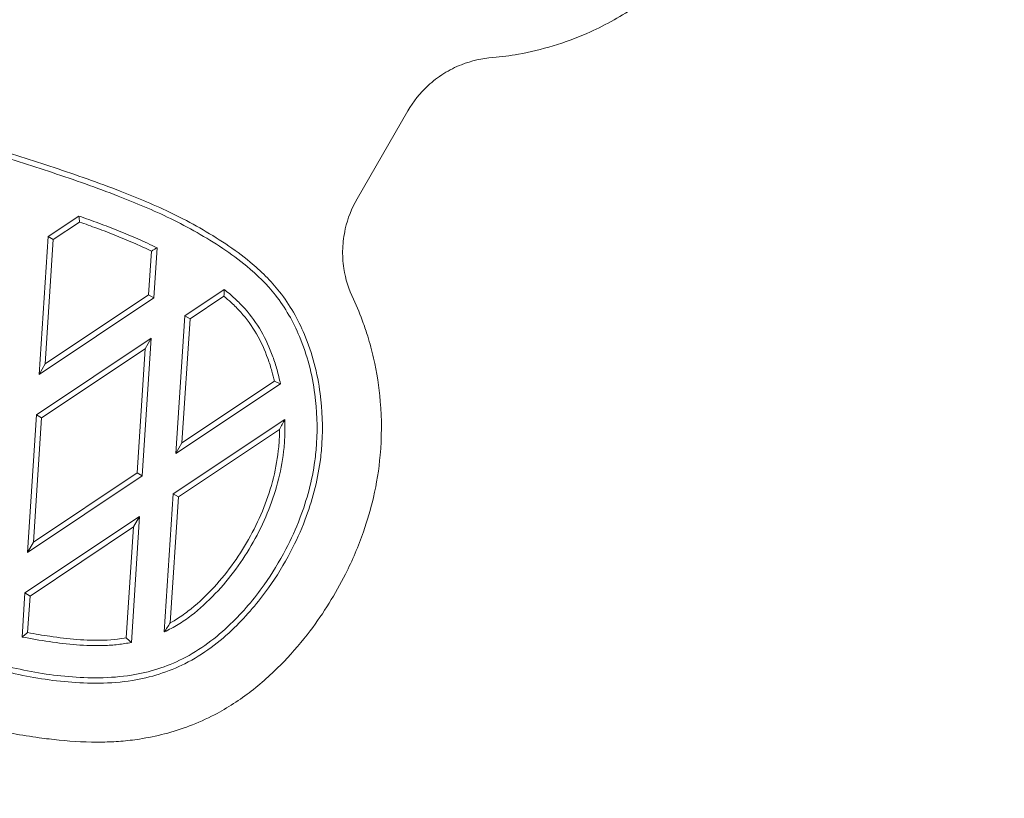
# Model space of a CAD drawing. Units: millimetres. Extents: x 9315 to 18961, y 6034 to 14723.
# Drawn here: x 17280 to 17464, y 8655 to 8800 of the extents above; entities that cross this region are included whole.
import ezdxf

# ---------------------------------------------------------------- set-up
doc = ezdxf.new("R2010")
doc.units = ezdxf.units.MM
doc.header["$LTSCALE"] = 75
doc.layers.add('Dimension (ISO)', color=7, linetype='Continuous', lineweight=18)
doc.layers.add('Visible (ISO)', color=7, linetype='Continuous', lineweight=18)
doc.styles.add('Note Text (ISO)', font='tahoma.ttf')
doc.dimstyles.new('Aplay Dimension Styles M', dxfattribs={"dimscale": 75, "dimtxt": 2.5, "dimasz": 2.5, "dimexe": 3.175, "dimexo": 2, "dimgap": 0.762, "dimtad": 1, "dimdec": 1, "dimlfac": 0.001, "dimrnd": 1e-08, "dimzin": 0, "dimdsep": 46, "dimtxsty": 'Note Text (ISO)', "dimcen": 0.09, "dimdle": 10, "dimclrd": 256, "dimclre": 256, "dimclrt": 7, "dimadec": 0, "dimazin": 0, "dimtfac": 1.40208, "dimtofl": 0, "dimtmove": 0, "dimatfit": 3, "dimfxl": 1, "dimtolj": 1, "dimtzin": 0, "dimlwd": -1, "dimlwe": -1, "dimarcsym": 0})

# ---------------------------------------------------------------- blocks, each defined once
blk = doc.blocks.new('*D36')
at = {"layer": 'Defpoints', "color": 0, "transparency": 16777216}
for p in [(9973.77, 9278.43), (18960.74, 8891.34), (9973.77, 6341.34)]:
    blk.add_point(p, dxfattribs=at)
at = {"layer": 'Dimension (ISO)', "transparency": 16777216}
for p, q in [((9973.77, 9128.43), (9973.77, 6103.21)), ((18960.74, 8741.34), (18960.74, 6103.21)), ((18773.24, 6341.34), (10161.27, 6341.34))]:
    blk.add_line(p, q, dxfattribs=at)
for points in [[(10161.27, 6372.59), (10161.27, 6310.09), (9973.77, 6341.34)], [(18773.24, 6372.59), (18773.24, 6310.09), (18960.74, 6341.34)]]:
    blk.add_solid(points, dxfattribs=at)
at = {"layer": 'Dimension (ISO)', "color": 7, "transparency": 16777216, "insert": (14467.25, 6593.67), "char_height": 187.5, "attachment_point": 2, "style": 'Note Text (ISO)'}
blk.add_mtext('\\A1;9.0 m', dxfattribs=at)

msp = doc.modelspace()

# ---------------------------------------------------------------- linework, layer by layer
at = {"layer": 'Visible (ISO)'}
for p, q in [((17342.77, 8766.55), (17352.26, 8782.97)), ((17290.87, 8763.36), (17285.12, 8759.52)), ((17286.08, 8758.96), (17291.01, 8762.25)), ((17285.12, 8759.52), (17283.45, 8733.83)), ((17286.08, 8758.96), (17285.12, 8759.52)), ((17284.58, 8735.79), (17286.08, 8758.96)), ((17304.42, 8756.83), (17303.89, 8748.68)), ((17304.86, 8748.12), (17305.46, 8757.44)), ((17303.89, 8748.68), (17284.58, 8735.79)), ((17304.86, 8748.12), (17303.89, 8748.68)), ((17318.01, 8749.68), (17310.65, 8744.77)), ((17311.62, 8744.22), (17317.94, 8748.43)), ((17283.45, 8733.83), (17304.86, 8748.12)), ((17310.65, 8744.77), (17308.98, 8719.09)), ((17311.62, 8744.22), (17310.65, 8744.77)), ((17310.11, 8721.05), (17311.62, 8744.22)), ((17304.37, 8740.58), (17282.96, 8726.29)), ((17302.7, 8714.9), (17304.37, 8740.58)), ((17304.37, 8740.58), (17303.24, 8738.62)), ((17283.92, 8725.74), (17303.24, 8738.62)), ((17303.24, 8738.62), (17301.73, 8715.45)), ((17283.45, 8733.83), (17284.58, 8735.79)), ((17308.98, 8719.09), (17328.48, 8732.1)), ((17327.35, 8732.55), (17310.11, 8721.05)), ((17282.96, 8726.29), (17281.29, 8700.61)), ((17282.42, 8702.56), (17283.92, 8725.74)), ((17282.96, 8726.29), (17283.92, 8725.74)), ((17329.29, 8725.43), (17308.49, 8711.55)), ((17309.46, 8710.99), (17328.31, 8723.57)), ((17308.98, 8719.09), (17310.11, 8721.05)), ((17301.73, 8715.45), (17282.42, 8702.56)), ((17301.73, 8715.45), (17302.7, 8714.9)), ((17281.29, 8700.61), (17302.7, 8714.9)), ((17308.49, 8711.55), (17306.82, 8685.81)), ((17307.93, 8687.51), (17309.46, 8710.99)), ((17308.49, 8711.55), (17309.46, 8710.99)), ((17302.21, 8707.36), (17280.8, 8693.07)), ((17300.68, 8683.84), (17302.21, 8707.36)), ((17301.08, 8705.4), (17302.21, 8707.36)), ((17281.77, 8692.51), (17301.08, 8705.4)), ((17301.08, 8705.4), (17299.73, 8684.7)), ((17281.29, 8700.61), (17282.42, 8702.56)), ((17280.8, 8693.07), (17280.27, 8684.86)), ((17280.8, 8693.07), (17281.77, 8692.51)), ((17281.32, 8685.68), (17281.77, 8692.51))]:
    msp.add_line(p, q, dxfattribs=at)
for points, knots in [([(17368.11, 8792.92), (17369.74, 8793.04), (17371.33, 8793.26), (17375.07, 8793.93), (17377.25, 8794.45), (17381.53, 8795.76), (17383.62, 8796.53), (17387.2, 8798.1), (17388.72, 8798.84), (17393.05, 8801.2), (17395.78, 8803), (17400.74, 8806.91), (17402.98, 8808.99), (17407.22, 8813.57), (17409.21, 8816.08), (17413.2, 8821.9), (17415.11, 8825.26), (17417.93, 8831.4), (17418.98, 8834.12), (17420.16, 8837.96), (17420.45, 8839.02), (17421.26, 8842.23), (17421.69, 8844.43), (17422.18, 8848.47), (17422.3, 8850.29), (17422.31, 8852.78), (17422.29, 8853.43), (17422.18, 8855.97), (17421.98, 8857.85), (17421.21, 8862.23), (17420.55, 8864.7), (17418.95, 8869.21), (17418.05, 8871.26), (17415.96, 8875.32), (17414.76, 8877.31), (17412.94, 8880.04), (17412.37, 8880.86), (17410.81, 8883.02), (17409.82, 8884.31), (17407.87, 8886.78), (17406.91, 8887.95), (17404.77, 8890.43), (17403.58, 8891.73), (17401.79, 8893.56), (17401.23, 8894.11), (17399.61, 8895.67), (17398.53, 8896.66), (17395.88, 8899.01), (17394.32, 8900.34), (17391.77, 8902.48), (17390.79, 8903.29), (17387.99, 8905.58), (17386.16, 8907.04), (17382.19, 8910.13), (17380.04, 8911.76), (17375.54, 8915.07), (17373.2, 8916.74), (17368.32, 8920.15), (17365.8, 8921.9), (17363.28, 8923.63)], [-16.841546, -16.841546, -16.841546, -16.841546, -16.423071, -16.423071, -15.827216, -15.827216, -15.229804, -15.229804, -14.77741, -14.77741, -13.914079, -13.914079, -13.091717, -13.091717, -12.229983, -12.229983, -11.174162, -11.174162, -10.390617, -10.390617, -10.094805, -10.094805, -9.499698, -9.499698, -9.025792, -9.025792, -8.859445, -8.859445, -8.378204, -8.378204, -7.714655, -7.714655, -7.128297, -7.128297, -6.505506, -6.505506, -6.229307, -6.229307, -5.760655, -5.760655, -5.33262, -5.33262, -4.843891, -4.843891, -4.628938, -4.628938, -4.21791, -4.21791, -3.617401, -3.617401, -3.245117, -3.245117, -2.556959, -2.556959, -1.766649, -1.766649, -0.916146, -0.916146, 0, 0, 0, 0]), ([(17352.26, 8782.97), (17353.26, 8784.71), (17354.54, 8786.31), (17356.93, 8788.52), (17357.91, 8789.26), (17360, 8790.58), (17361.11, 8791.14), (17364.12, 8792.32), (17366.11, 8792.77), (17368.11, 8792.92)], [-2.519818, -2.519818, -2.519818, -2.519818, -1.739818, -1.739818, -1.260062, -1.260062, -0.780306, -0.780306, 0, 0, 0, 0]), ([(17231.44, 8696.5), (17235.37, 8694.69), (17239.31, 8692.89), (17247.22, 8689.34), (17251.19, 8687.6), (17259.23, 8684.25), (17263.3, 8682.63), (17270.79, 8680.11), (17274.18, 8679.12), (17281.3, 8677.46), (17285.06, 8676.8), (17290.79, 8676.31), (17292.74, 8676.23), (17296.75, 8676.29), (17298.82, 8676.44), (17304.25, 8677.31), (17307.59, 8678.34), (17314.08, 8681.62), (17317.16, 8683.95), (17322.23, 8688.86), (17324.36, 8691.36), (17327.79, 8696.17), (17329.16, 8698.43), (17330.39, 8700.76), (17331.39, 8702.68), (17332.28, 8704.65), (17334.4, 8710.18), (17335.38, 8713.83), (17336.04, 8718.67), (17336.16, 8719.8), (17336.43, 8724.05), (17336.31, 8727.17), (17335.39, 8734.03), (17334.44, 8737.75), (17331.78, 8744.11), (17330.24, 8746.81), (17326.7, 8751.29), (17324.82, 8753.13), (17321.36, 8756), (17319.83, 8757.12), (17315.11, 8760.28), (17311.8, 8762.14), (17305.18, 8765.35), (17301.89, 8766.73), (17294.5, 8769.59), (17290.39, 8771.03), (17282.13, 8773.77), (17277.99, 8775.08), (17273.84, 8776.38)], [0.013816, 0.013816, 0.013816, 0.013816, 1.312343, 1.312343, 2.610874, 2.610874, 3.91741, 3.91741, 4.96341, 4.96341, 6.086626, 6.086626, 6.660535, 6.660535, 7.266479, 7.266479, 8.264202, 8.264202, 9.375787, 9.375787, 10.33736, 10.33736, 11.115144, 11.115144, 11.115144, 11.752474, 11.752474, 12.854501, 12.854501, 13.187112, 13.187112, 14.101091, 14.101091, 15.217416, 15.217416, 16.110849, 16.110849, 16.872077, 16.872077, 17.429207, 17.429207, 18.552366, 18.552366, 19.612494, 19.612494, 20.914485, 20.914485, 22.216471, 22.216471, 22.216471, 22.216471]), ([(17273.55, 8775.42), (17277.69, 8774.12), (17281.83, 8772.82), (17290.07, 8770.09), (17294.16, 8768.65), (17301.51, 8765.8), (17304.78, 8764.44), (17311.32, 8761.26), (17314.59, 8759.42), (17319.25, 8756.3), (17320.75, 8755.2), (17324.14, 8752.39), (17325.97, 8750.61), (17329.39, 8746.27), (17330.89, 8743.65), (17333.48, 8737.46), (17334.41, 8733.82), (17335.31, 8727.11), (17335.43, 8724.04), (17335.16, 8719.89), (17335.05, 8718.79), (17334.4, 8714.04), (17333.44, 8710.47), (17331.37, 8705.05), (17330.48, 8703.11), (17329.5, 8701.23), (17328.3, 8698.93), (17326.94, 8696.71), (17323.58, 8691.98), (17321.49, 8689.53), (17316.52, 8684.72), (17313.52, 8682.46), (17307.23, 8679.29), (17304.01, 8678.28), (17298.72, 8677.44), (17296.7, 8677.29), (17292.76, 8677.23), (17290.85, 8677.31), (17285.2, 8677.79), (17281.49, 8678.44), (17274.44, 8680.09), (17271.09, 8681.06), (17263.66, 8683.57), (17259.61, 8685.18), (17251.59, 8688.52), (17247.62, 8690.26), (17239.72, 8693.8), (17235.79, 8695.6), (17231.85, 8697.41)], [-22.216471, -22.216471, -22.216471, -22.216471, -20.914485, -20.914485, -19.612494, -19.612494, -18.552366, -18.552366, -17.429207, -17.429207, -16.872077, -16.872077, -16.110849, -16.110849, -15.217416, -15.217416, -14.101091, -14.101091, -13.187112, -13.187112, -12.854501, -12.854501, -11.752474, -11.752474, -11.115144, -11.115144, -11.115144, -10.33736, -10.33736, -9.375787, -9.375787, -8.264202, -8.264202, -7.266479, -7.266479, -6.660535, -6.660535, -6.086626, -6.086626, -4.96341, -4.96341, -3.91741, -3.91741, -2.610874, -2.610874, -1.312343, -1.312343, -0.013816, -0.013816, -0.013816, -0.013816]), ([(17342.09, 8747.85), (17341.22, 8749.65), (17340.61, 8751.61), (17340.13, 8754.83), (17340.06, 8756.06), (17340.15, 8758.53), (17340.32, 8759.76), (17341.03, 8762.92), (17341.77, 8764.82), (17342.77, 8766.55)], [-2.519818, -2.519818, -2.519818, -2.519818, -1.739818, -1.739818, -1.260062, -1.260062, -0.780306, -0.780306, 0, 0, 0, 0]), ([(17305.46, 8757.44), (17304.28, 8758), (17303.09, 8758.57), (17300.69, 8759.63), (17299.48, 8760.14), (17298.26, 8760.62), (17297.04, 8761.11), (17295.82, 8761.58), (17293.36, 8762.48), (17292.12, 8762.92), (17290.87, 8763.36)], [-1.575226, -1.575226, -1.575226, -1.575226, -1.181419, -1.181419, -0.787613, -0.787613, -0.787613, -0.395464, -0.395464, 0, 0, 0, 0]), ([(17290.87, 8763.36), (17290.9, 8763.17), (17290.92, 8762.99), (17290.97, 8762.62), (17290.99, 8762.43), (17291.01, 8762.25)], [0, 0, 0, 0, 0.0749725, 0.0749725, 0.1500004, 0.1500004, 0.1500004, 0.1500004]), ([(17291.01, 8762.25), (17292.1, 8761.87), (17293.18, 8761.48), (17295.47, 8760.64), (17296.68, 8760.18), (17297.89, 8759.69), (17299.1, 8759.21), (17300.3, 8758.71), (17302.46, 8757.75), (17303.44, 8757.29), (17304.42, 8756.83)], [0.049995, 0.049995, 0.049995, 0.049995, 0.395464, 0.395464, 0.787613, 0.787613, 0.787613, 1.181419, 1.181419, 1.507314, 1.507314, 1.507314, 1.507314]), ([(17305.46, 8757.44), (17305.29, 8757.34), (17305.11, 8757.24), (17304.77, 8757.03), (17304.59, 8756.93), (17304.42, 8756.83)], [-0.1568462, -0.1568462, -0.1568462, -0.1568462, -0.0783745, -0.0783745, 0, 0, 0, 0]), ([(17318.01, 8749.68), (17318, 8749.47), (17317.98, 8749.27), (17317.96, 8748.85), (17317.95, 8748.64), (17317.94, 8748.43)], [0, 0, 0, 0, 0.0800707, 0.0800707, 0.1602434, 0.1602434, 0.1602434, 0.1602434]), ([(17317.94, 8748.43), (17318.41, 8748.03), (17318.87, 8747.63), (17319.93, 8746.65), (17320.51, 8746.06), (17322.19, 8744.18), (17323.18, 8742.83), (17324.02, 8741.38), (17324.85, 8739.92), (17325.55, 8738.38), (17326.42, 8736.01), (17326.67, 8735.22), (17327.06, 8733.81), (17327.21, 8733.19), (17327.35, 8732.55)], [-2.016422, -2.016422, -2.016422, -2.016422, -1.828447, -1.828447, -1.568876, -1.568876, -1.045917, -1.045917, -1.045917, -0.522959, -0.522959, -0.266136, -0.266136, -0.069067, -0.069067, -0.069067, -0.069067]), ([(17328.48, 8732.1), (17328.29, 8732.97), (17328.09, 8733.83), (17327.63, 8735.51), (17327.36, 8736.33), (17326.47, 8738.77), (17325.75, 8740.37), (17324.88, 8741.88), (17324.01, 8743.39), (17322.98, 8744.8), (17321.24, 8746.75), (17320.63, 8747.37), (17319.35, 8748.55), (17318.68, 8749.12), (17318.01, 8749.68)], [0, 0, 0, 0, 0.266136, 0.266136, 0.522959, 0.522959, 1.045917, 1.045917, 1.045917, 1.568876, 1.568876, 1.828447, 1.828447, 2.091835, 2.091835, 2.091835, 2.091835]), ([(17226.47, 8686.68), (17228.91, 8685.52), (17231.36, 8684.36), (17236.49, 8681.96), (17239.19, 8680.72), (17244.47, 8678.38), (17247.05, 8677.28), (17251.88, 8675.32), (17254.12, 8674.43), (17257.48, 8673.16), (17258.58, 8672.75), (17261.82, 8671.56), (17263.97, 8670.79), (17267.63, 8669.58), (17269.09, 8669.12), (17271.91, 8668.32), (17273.25, 8667.97), (17275.93, 8667.36), (17277.26, 8667.09), (17280.23, 8666.56), (17281.86, 8666.3), (17284.7, 8665.92), (17285.93, 8665.77), (17289.81, 8665.37), (17292.54, 8665.22), (17296.43, 8665.29), (17297.56, 8665.34), (17299.84, 8665.52), (17301.01, 8665.66), (17305.33, 8666.32), (17308.46, 8667.12), (17311.5, 8668.27), (17313.1, 8668.87), (17314.67, 8669.57), (17318.65, 8671.65), (17320.93, 8673.14), (17325.25, 8676.49), (17327.26, 8678.35), (17330.89, 8682.12), (17332.52, 8684.04), (17336.56, 8689.36), (17338.74, 8692.88), (17341.9, 8699.15), (17343.03, 8701.78), (17344.71, 8706.59), (17345.34, 8708.73), (17346.43, 8713.48), (17346.86, 8716.11), (17347.39, 8722.1), (17347.4, 8725.47), (17346.89, 8731.51), (17346.48, 8734.2), (17345.55, 8738.25), (17345.18, 8739.62), (17344.51, 8741.79), (17344.23, 8742.61), (17343.41, 8744.89), (17342.8, 8746.37), (17342.09, 8747.85)], [-16.841546, -16.841546, -16.841546, -16.841546, -16.0329, -16.0329, -15.156699, -15.156699, -14.334124, -14.334124, -13.625202, -13.625202, -13.281693, -13.281693, -12.613825, -12.613825, -12.181941, -12.181941, -11.802693, -11.802693, -11.423445, -11.423445, -10.954629, -10.954629, -10.602493, -10.602493, -9.863024, -9.863024, -9.564697, -9.564697, -9.258057, -9.258057, -8.420773, -8.420773, -8.420773, -7.982101, -7.982101, -7.276848, -7.276848, -6.543643, -6.543643, -5.867333, -5.867333, -4.733693, -4.733693, -3.959358, -3.959358, -3.358152, -3.358152, -2.648661, -2.648661, -1.756533, -1.756533, -1.024497, -1.024497, -0.647902, -0.647902, -0.418475, -0.418475, 0, 0, 0, 0]), ([(17328.48, 8732.1), (17328.29, 8732.18), (17328.11, 8732.25), (17327.73, 8732.4), (17327.54, 8732.48), (17327.35, 8732.55)], [-0.1572323, -0.1572323, -0.1572323, -0.1572323, -0.0786044, -0.0786044, 0, 0, 0, 0]), ([(17306.82, 8685.81), (17307.69, 8686.25), (17308.57, 8686.69), (17310.25, 8687.7), (17311.05, 8688.27), (17313.44, 8690.1), (17314.93, 8691.48), (17319.08, 8695.84), (17321.44, 8699.09), (17323.4, 8702.56), (17325.36, 8706.04), (17326.93, 8709.74), (17328.47, 8715.52), (17328.85, 8717.48), (17329.19, 8720.46), (17329.27, 8721.45), (17329.33, 8723.44), (17329.31, 8724.43), (17329.29, 8725.43)], [0, 0, 0, 0, 0.293187, 0.293187, 0.587924, 0.587924, 1.195995, 1.195995, 2.391991, 2.391991, 2.391991, 3.587986, 3.587986, 4.18687, 4.18687, 4.485088, 4.485088, 4.783982, 4.783982, 4.783982, 4.783982]), ([(17329.29, 8725.43), (17329.13, 8725.12), (17328.97, 8724.81), (17328.65, 8724.2), (17328.48, 8723.88), (17328.31, 8723.57)], [0, 0, 0, 0, 0.1159249, 0.1159249, 0.2328209, 0.2328209, 0.2328209, 0.2328209]), ([(17328.31, 8723.57), (17328.31, 8723.21), (17328.31, 8722.84), (17328.27, 8721.51), (17328.19, 8720.55), (17327.86, 8717.65), (17327.5, 8715.73), (17325.99, 8710.09), (17324.45, 8706.46), (17322.53, 8703.06), (17320.61, 8699.65), (17318.3, 8696.47), (17314.24, 8692.2), (17312.78, 8690.86), (17310.47, 8689.08), (17309.69, 8688.53), (17308.58, 8687.86), (17308.26, 8687.68), (17307.93, 8687.51)], [-4.598193, -4.598193, -4.598193, -4.598193, -4.485088, -4.485088, -4.18687, -4.18687, -3.587986, -3.587986, -2.391991, -2.391991, -2.391991, -1.195995, -1.195995, -0.587924, -0.587924, -0.293187, -0.293187, -0.178322, -0.178322, -0.178322, -0.178322]), ([(17307.93, 8687.51), (17307.75, 8687.22), (17307.56, 8686.94), (17307.19, 8686.37), (17307.01, 8686.09), (17306.82, 8685.81)], [0, 0, 0, 0, 0.1133641, 0.1133641, 0.2258062, 0.2258062, 0.2258062, 0.2258062]), ([(17280.27, 8684.86), (17280.44, 8685), (17280.62, 8685.13), (17280.97, 8685.41), (17281.15, 8685.54), (17281.32, 8685.68)], [-0.166698, -0.166698, -0.166698, -0.166698, -0.0833144, -0.0833144, 0, 0, 0, 0]), ([(17280.27, 8684.86), (17281.95, 8684.54), (17283.64, 8684.24), (17287.03, 8683.76), (17288.73, 8683.55), (17290.44, 8683.42), (17292.15, 8683.28), (17293.86, 8683.23), (17296.45, 8683.31), (17297.32, 8683.36), (17299.02, 8683.56), (17299.85, 8683.7), (17300.68, 8683.84)], [-2.056054, -2.056054, -2.056054, -2.056054, -1.542041, -1.542041, -1.028027, -1.028027, -1.028027, -0.514014, -0.514014, -0.252605, -0.252605, 0, 0, 0, 0]), ([(17299.73, 8684.7), (17299.17, 8684.6), (17298.62, 8684.52), (17297.24, 8684.36), (17296.39, 8684.3), (17293.87, 8684.23), (17292.2, 8684.28), (17290.52, 8684.41), (17288.84, 8684.55), (17287.16, 8684.75), (17284.08, 8685.19), (17282.71, 8685.42), (17281.32, 8685.68)], [0.079437, 0.079437, 0.079437, 0.079437, 0.252605, 0.252605, 0.514014, 0.514014, 1.028027, 1.028027, 1.028027, 1.542041, 1.542041, 1.967571, 1.967571, 1.967571, 1.967571]), ([(17300.68, 8683.84), (17300.52, 8683.98), (17300.36, 8684.13), (17300.05, 8684.41), (17299.89, 8684.55), (17299.73, 8684.7)], [0, 0, 0, 0, 0.0810151, 0.0810151, 0.1621611, 0.1621611, 0.1621611, 0.1621611])]:
    msp.add_open_spline(points, degree=3, knots=knots, dxfattribs=at)

# ---------------------------------------------------------------- dimensions: what is measured, and where the dimension line sits
at = {"layer": 'Dimension (ISO)'}
dim = msp.add_linear_dim(base=(9973.77, 6341.34), p1=(18960.74, 8891.34), p2=(9973.77, 9278.43), angle=180, text='<> m', dimstyle='Aplay Dimension Styles M', override={"dimgap": 0.762, "dimdec": 1, "dimlfac": 0.001, "dimpost": '', "dimtol": 0, "dimlim": 0, "dimtp": 0, "dimtm": 0, "dimtdec": 2, "dimatfit": 1}, dxfattribs=at)
dim.commit()
dim.dimension.update_dxf_attribs({"geometry": '*D36', "text_midpoint": (14467.25, 6341.34), "dimtype": 160})

doc.saveas('drawing.dxf')
